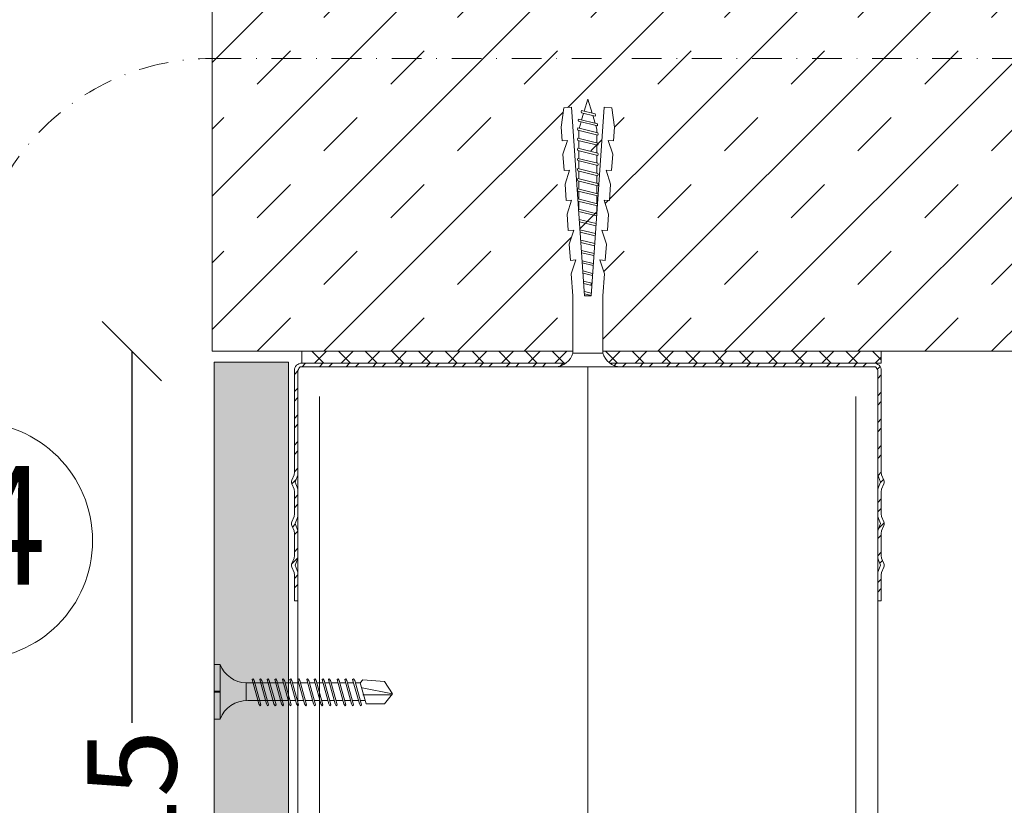
# Model space of a CAD drawing. Units: millimetres. Extents: x 205 to 6145, y 343 to 3493.
# Drawn here: x 2679 to 2844, y 3128 to 3260 of the extents above; entities that cross this region are included whole.
import ezdxf
from ezdxf.enums import TextEntityAlignment as Align

# ---------------------------------------------------------------- set-up
doc = ezdxf.new("R2010")
doc.units = ezdxf.units.MM
doc.linetypes.add('DASHDOT2', pattern=[0.5, 0.25, -0.125, 0, -0.125])
for name, color, linetype, lineweight in [('DLS_AlçıLevha', 7, 'Continuous', 13), ('DLS_Dim', 254, 'Continuous', 0), ('DLS_Döşeme', 7, 'Continuous', 0), ('DLS_Dübel', 32, 'Continuous', 0), ('DLS_Hatch', 252, 'Continuous', 0), ('DLS_Hatch_BOARDEX', 30, 'Continuous', 0), ('DLS_Insulation', 44, 'BATTING', 0), ('DLS_Profil_C', 4, 'Continuous', 0), ('DLS_Profil_U', 6, 'Continuous', 0), ('DLS_Sembol', 1, 'Continuous', 0), ('DLS_Vida', 251, 'Continuous', 0)]:
    doc.layers.add(name, color=color, linetype=linetype, lineweight=lineweight)
doc.styles.add('arial', font='arial.ttf')
doc.styles.add('dim', font='simplex.shx', dxfattribs={"width": 0.7})
doc.linetypes.add('BATTING', pattern='A,0.00254,-2.54,[134,ltypeshp.shx,S=2.54,R=0,X=-2.54,Y=0],-5.08,[134,ltypeshp.shx,S=2.54,R=180,X=2.54,Y=0],-2.54', length=10.16254)
doc.dimstyles.new('1_5', dxfattribs={"dimtxt": 15, "dimasz": 10, "dimexe": 0, "dimexo": 0, "dimgap": 5, "dimtad": 0, "dimdec": 1, "dimlfac": 0.1, "dimzin": 11, "dimtxsty": 'dim', "dimblk": 'OBLIQUE', "dimcen": 0, "dimclrt": 256, "dimadec": 0, "dimazin": 0, "dimtfac": 1.25, "dimtdec": 1, "dimtix": 1, "dimtofl": 0, "dimtmove": 1, "dimatfit": 3, "dimldrblk": 'OBLIQUE', "dimfxl": 0, "dimfxlon": 1, "dimtolj": 1, "dimtzin": 0, "dimarcsym": 0})

# ---------------------------------------------------------------- blocks, each defined once
blk = doc.blocks.new('*U32')
at = {"layer": 'DLS_Hatch_BOARDEX'}
h = blk.add_hatch(dxfattribs=at)
h.set_pattern_fill('AR-SAND', color=256, scale=0.01, style=0)
h.set_pattern_definition([(37.5, (-87.06478, 0), (-0.0160003, 0.4894132), [0, -0.38608, 0, -0.4318, 0, -0.41275]), (7.5, (-87.0648, 0), (0.4495233, 0.716825), [0, -0.20828, 0, -0.34798, 0, -0.13335]), (327.5, (-87.3772, 0), (0.7909924, 0.0014372), [0, -0.127, 0, -0.4572, 0, -0.5969]), (317.5, (-87.3772, 0), (0.7635565, 0.2229293), [0, -0.0635, 0, -0.29972, 0, -0.3429])])
h.paths.add_polyline_path([(27.551, 1.25), (-59.581, 1.25), (-59.581, 0), (27.551, 0)])
at = {"layer": 'DLS_AlçıLevha'}
blk.add_lwpolyline([(27.551, 1.25), (-59.581, 1.25), (-59.581, 0), (27.551, 0)], close=True, dxfattribs=at)
blk = doc.blocks.new('*U29')
at = {"linetype": 'DASHDOT2', "ltscale": 20}
blk.add_lwpolyline([(0, -20), (0, -41.11, 0.414214), (40, -81.11), (270.92, -81.11, 0.414214), (310.92, -41.11), (310.92, 130.42, 0.414214), (270.92, 170.42), (40, 170.42, 0.414214), (0, 130.42), (0, 20)], format="xyb", dxfattribs=at)
blk.add_circle((0, 0), 20)
at = {"style": 'arial', "width": 0.8}
blk.add_attdef('0', text='', height=20, dxfattribs=at).set_placement((0, 0), align=Align.MIDDLE)
blk = doc.blocks.new('_Oblique')
at = {"color": 0, "linetype": 'ByBlock', "lineweight": -2}
blk.add_line((-0.5, -0.5), (0.5, 0.5), dxfattribs=at)
blk = doc.blocks.new('*D101')
at = {"layer": 'Defpoints', "color": 0, "transparency": 16777216}
for p in [(2834.41, 3204.69), (2697.41, 3054.69), (2841.95, 3054.69)]:
    blk.add_point(p, dxfattribs=at)
at = {"layer": 'DLS_Dim', "color": 0, "lineweight": -2, "transparency": 16777216}
for p, q in [((2697.41, 3204.69), (2697.41, 3142.19)), ((2697.41, 3054.69), (2697.41, 3117.19))]:
    blk.add_line(p, q, dxfattribs=at)
at = {"layer": 'DLS_Dim', "color": 0, "lineweight": -2, "transparency": 16777216, "xscale": 10, "yscale": 10, "zscale": 10}
for p, rotation in [((2697.41, 3204.69), 90), ((2697.41, 3054.69), 270)]:
    blk.add_blockref('_Oblique', p, dxfattribs=dict(at, rotation=rotation))
at = {"layer": 'DLS_Dim', "transparency": 16777216, "insert": (2697.41, 3129.69), "char_height": 15, "attachment_point": 5, "rotation": 90, "style": 'dim'}
blk.add_mtext('\\A1;15', dxfattribs=at)
blk = doc.blocks.new('*U79')
for p, q in [((-2.5, 11.703), (-2.5, -74.734)), ((-2.135, 11.703), (-2.135, -74.734)), ((6.884, 11.703), (6.884, -74.734)), ((7.25, 11.703), (7.25, -74.734))]:
    blk.add_line(p, q)
blk = doc.blocks.new('DLS_Profil_DU75')
at = {"layer": 'DLS_Profil_U'}
h = blk.add_hatch(dxfattribs=at)
h.set_pattern_fill('ACET-2D-STEEL', color=256, scale=0.1)
h.set_pattern_definition([(45, (-45.27276, -8.44466), (-0.2245064, 0.2245064), []), (45, (-45.27276, -8.2859), (-0.2245064, 0.2245064), [])])
edge = h.paths.add_edge_path()
edge.add_line((-6.17, -4), (-6.17, -3.55))
edge.add_arc((-6.245, -3.55), 0.075, 360, 382.6199)
edge.add_line((-6.176, -3.521), (-6.214, -3.429))
edge.add_arc((-6.145, -3.4), 0.075, 157.3801, 202.6199, ccw=False)
edge.add_line((-6.214, -3.371), (-6.176, -3.279))
edge.add_arc((-6.245, -3.25), 0.075, 337.3801, 360)
edge.add_line((-6.17, -3.25), (-6.17, -2.85))
edge.add_arc((-6.245, -2.85), 0.075, 0, 22.6199)
edge.add_line((-6.176, -2.821), (-6.214, -2.729))
edge.add_arc((-6.145, -2.7), 0.075, 157.3801, 202.6199, ccw=False)
edge.add_line((-6.214, -2.671), (-6.176, -2.579))
edge.add_arc((-6.245, -2.55), 0.075, 337.3801, 360)
edge.add_line((-6.17, -2.55), (-6.17, -2.15))
edge.add_arc((-6.245, -2.15), 0.075, 0, 22.6199)
edge.add_line((-6.176, -2.121), (-6.214, -2.029))
edge.add_arc((-6.145, -2), 0.075, 157.3801, 202.6199, ccw=False)
edge.add_line((-6.214, -1.971), (-6.176, -1.879))
edge.add_arc((-6.245, -1.85), 0.075, 337.3801, 360)
edge.add_line((-6.17, -1.85), (-6.17, -0.125))
edge.add_arc((-6.045, -0.125), 0.125, 90, 180, ccw=False)
edge.add_line((-6.045, 0), (3.575, 0))
edge.add_arc((3.575, -0.125), 0.125, 0, 90, ccw=False)
edge.add_line((3.7, -0.125), (3.7, -1.85))
edge.add_arc((3.775, -1.85), 0.075, 180, 202.6199)
edge.add_line((3.706, -1.879), (3.744, -1.971))
edge.add_arc((3.675, -2), 0.075, -22.6199, 22.6199, ccw=False)
edge.add_line((3.744, -2.029), (3.706, -2.121))
edge.add_arc((3.775, -2.15), 0.075, 157.3801, 180)
edge.add_line((3.7, -2.15), (3.7, -2.55))
edge.add_arc((3.775, -2.55), 0.075, 180, 202.6199)
edge.add_line((3.706, -2.579), (3.744, -2.671))
edge.add_arc((3.675, -2.7), 0.075, -22.6199, 22.6199, ccw=False)
edge.add_line((3.744, -2.729), (3.706, -2.821))
edge.add_arc((3.775, -2.85), 0.075, 157.3801, 180)
edge.add_line((3.7, -2.85), (3.7, -3.25))
edge.add_arc((3.775, -3.25), 0.075, 180, 202.6199)
edge.add_line((3.706, -3.279), (3.744, -3.371))
edge.add_arc((3.675, -3.4), 0.075, -22.6199, 22.6199, ccw=False)
edge.add_line((3.744, -3.429), (3.706, -3.521))
edge.add_arc((3.775, -3.55), 0.075, 157.3801, 180)
edge.add_line((3.7, -3.55), (3.7, -4))
edge.add_line((3.7, -4), (3.64, -4))
edge.add_line((3.64, -4), (3.64, -3.55))
edge.add_arc((3.805, -3.55), 0.165, 157.3801, 180, ccw=False)
edge.add_line((3.653, -3.487), (3.689, -3.4))
edge.add_line((3.689, -3.4), (3.653, -3.313))
edge.add_arc((3.805, -3.25), 0.165, 180, 202.6199, ccw=False)
edge.add_line((3.64, -3.25), (3.64, -2.85))
edge.add_arc((3.805, -2.85), 0.165, 157.3801, 180, ccw=False)
edge.add_line((3.653, -2.787), (3.689, -2.7))
edge.add_line((3.689, -2.7), (3.653, -2.613))
edge.add_arc((3.805, -2.55), 0.165, 180, 202.6199, ccw=False)
edge.add_line((3.64, -2.55), (3.64, -2.15))
edge.add_arc((3.805, -2.15), 0.165, 157.3801, 180, ccw=False)
edge.add_line((3.653, -2.087), (3.689, -2))
edge.add_line((3.689, -2), (3.653, -1.913))
edge.add_arc((3.805, -1.85), 0.165, 180, 202.6199, ccw=False)
edge.add_line((3.64, -1.85), (3.64, -0.125))
edge.add_arc((3.419, -0.202), 0.234, 19.2152, 37.3863)
edge.add_line((3.605, -0.06), (-6.075, -0.06))
edge.add_arc((-5.889, -0.202), 0.234, 142.6137, 160.7848)
edge.add_line((-6.11, -0.125), (-6.11, -1.85))
edge.add_arc((-6.275, -1.85), 0.165, -22.6199, 0, ccw=False)
edge.add_line((-6.123, -1.913), (-6.159, -2))
edge.add_line((-6.159, -2), (-6.123, -2.087))
edge.add_arc((-6.275, -2.15), 0.165, 0, 22.6199, ccw=False)
edge.add_line((-6.11, -2.15), (-6.11, -2.55))
edge.add_arc((-6.275, -2.55), 0.165, -22.6199, 0, ccw=False)
edge.add_line((-6.123, -2.613), (-6.159, -2.7))
edge.add_line((-6.159, -2.7), (-6.123, -2.787))
edge.add_arc((-6.275, -2.85), 0.165, 0, 22.6199, ccw=False)
edge.add_line((-6.11, -2.85), (-6.11, -3.25))
edge.add_arc((-6.275, -3.25), 0.165, -22.6199, 0, ccw=False)
edge.add_line((-6.123, -3.313), (-6.159, -3.4))
edge.add_line((-6.159, -3.4), (-6.123, -3.487))
edge.add_arc((-6.275, -3.55), 0.165, 0, 22.6199, ccw=False)
edge.add_line((-6.11, -3.55), (-6.11, -4))
edge.add_line((-6.11, -4), (-6.17, -4))
blk.add_lwpolyline([(-6.17, -4), (-6.17, -3.55, 0.09902), (-6.176, -3.521), (-6.214, -3.429, -0.2), (-6.214, -3.371), (-6.176, -3.279, 0.09902), (-6.17, -3.25), (-6.17, -2.85, 0.09902), (-6.176, -2.821), (-6.214, -2.729, -0.2), (-6.214, -2.671), (-6.176, -2.579, 0.09902), (-6.17, -2.55), (-6.17, -2.15, 0.09902), (-6.176, -2.121), (-6.214, -2.029, -0.2), (-6.214, -1.971), (-6.176, -1.879, 0.09902), (-6.17, -1.85), (-6.17, -0.125, -0.414214), (-6.045, 0), (3.575, 0, -0.414214), (3.7, -0.125), (3.7, -1.85, 0.09902), (3.706, -1.879), (3.744, -1.971, -0.2), (3.744, -2.029), (3.706, -2.121, 0.09902), (3.7, -2.15), (3.7, -2.55, 0.09902), (3.706, -2.579), (3.744, -2.671, -0.2), (3.744, -2.729), (3.706, -2.821, 0.09902), (3.7, -2.85), (3.7, -3.25, 0.09902), (3.706, -3.279), (3.744, -3.371, -0.2), (3.744, -3.429), (3.706, -3.521, 0.09902), (3.7, -3.55), (3.7, -4), (3.64, -4), (3.64, -3.55, -0.09902), (3.653, -3.487), (3.689, -3.4), (3.653, -3.313, -0.09902), (3.64, -3.25), (3.64, -2.85, -0.09902), (3.653, -2.787), (3.689, -2.7), (3.653, -2.613, -0.09902), (3.64, -2.55), (3.64, -2.15, -0.09902), (3.653, -2.087), (3.689, -2), (3.653, -1.913, -0.09902), (3.64, -1.85), (3.64, -0.125, 0.079453), (3.605, -0.06), (-6.075, -0.06, 0.079453), (-6.11, -0.125), (-6.11, -1.85, -0.09902), (-6.123, -1.913), (-6.159, -2), (-6.123, -2.087, -0.09902), (-6.11, -2.15), (-6.11, -2.55, -0.09902), (-6.123, -2.613), (-6.159, -2.7), (-6.123, -2.787, -0.09902), (-6.11, -2.85), (-6.11, -3.25, -0.09902), (-6.123, -3.313), (-6.159, -3.4), (-6.123, -3.487, -0.09902), (-6.11, -3.55), (-6.11, -4)], format="xyb", close=True, dxfattribs=at)
blk = doc.blocks.new('DLS_SesYalıtımBandı_75')
h = blk.add_hatch()
h.set_pattern_fill('ANSI37', color=256)
h.set_pattern_definition([(45, (-37, 2), (-2.24506, 2.24506), []), (135, (-37, 2), (-2.24506, -2.24506), [])])
h.paths.add_polyline_path([(37, 0), (-60.45, 0), (-60.45, 2), (37, 2)])
blk.add_lwpolyline([(37, 0), (-60.45, 0), (-60.45, 2), (37, 2)], close=True)
blk = doc.blocks.new('DLS_Vida_Dubel')
blk.add_wipeout([(-0.229, -0.252), (-0.229, 0.252), (-1.559, 0.278), (-1.794, 0.202), (-1.788, 0.294), (-2.062, 0.313), (-2.297, 0.237), (-2.294, 0.329), (-2.565, 0.348), (-2.8, 0.273), (-2.794, 0.364), (-3.068, 0.383), (-3.303, 0.308), (-3.297, 0.399), (-3.571, 0.418), (-3.806, 0.343), (-3.8, 0.434), (-4.028, 0.45), (-4.353, 0.404), (-4.362, 0.276), (-1.193, 0.055), (-1.193, -0.055), (-4.362, -0.276), (-4.353, -0.404), (-4.028, -0.45), (-3.8, -0.434), (-3.806, -0.343), (-3.571, -0.418), (-3.297, -0.399), (-3.303, -0.308), (-3.068, -0.383), (-2.794, -0.364), (-2.8, -0.273), (-2.565, -0.348), (-2.291, -0.329), (-2.297, -0.237), (-2.062, -0.313), (-1.788, -0.294), (-1.794, -0.202), (-1.559, -0.278), (-1.193, -0.252)])
at = {"layer": 'DLS_Vida'}
for p, q in [((-3.931, 0.17), (-4.014, -0.17)), ((-3.893, 0.17), (-3.976, -0.17)), ((-3.76, 0.17), (-3.843, -0.17)), ((-3.723, 0.17), (-3.806, -0.17)), ((-3.59, 0.17), (-3.673, -0.17)), ((-3.552, 0.17), (-3.635, -0.17)), ((-3.42, 0.17), (-3.503, -0.17)), ((-3.382, 0.17), (-3.465, -0.17)), ((-3.25, 0.17), (-3.333, -0.17)), ((-3.212, 0.17), (-3.295, -0.17)), ((-3.08, 0.17), (-3.162, -0.17)), ((-3.042, 0.17), (-3.125, -0.17)), ((-2.909, 0.17), (-2.992, -0.17)), ((-2.872, 0.17), (-2.954, -0.17)), ((-4.263, 0.071), (-4.5, 0)), ((-4.25, 0.123), (-4.306, -0.105)), ((-4.213, 0.123), (-4.268, -0.105)), ((-4.095, 0.121), (-4.222, 0.083)), ((-4.086, 0.16), (-4.164, -0.158)), ((-4.048, 0.16), (-4.126, -0.158)), ((-3.996, 0.151), (-4.055, 0.134)), ((-3.996, 0.151), (-3.935, 0.151)), ((-3.897, 0.151), (-3.765, 0.151)), ((-3.727, 0.151), (-3.595, 0.151)), ((-3.557, 0.151), (-3.424, 0.151)), ((-3.387, 0.151), (-3.254, 0.151)), ((-3.216, 0.151), (-3.084, 0.151)), ((-3.046, 0.151), (-2.914, 0.151)), ((-2.876, 0.151), (-2.744, 0.151)), ((-2.741, 0.163), (-2.822, -0.168)), ((-2.704, 0.16), (-2.783, -0.166)), ((-2.706, 0.151), (-2.577, 0.151)), ((-2.573, 0.151), (-2.648, -0.156)), ((-2.536, 0.148), (-2.61, -0.154)), ((-2.406, 0.139), (-2.475, -0.144)), ((-2.369, 0.137), (-2.437, -0.141)), ((-2.239, 0.128), (-2.302, -0.132)), ((-2.201, 0.125), (-2.264, -0.129)), ((-2.071, 0.116), (-2.129, -0.12)), ((-2.034, 0.113), (-2.09, -0.117)), ((-1.904, 0.104), (-1.956, -0.108)), ((-1.867, 0.102), (-1.917, -0.105)), ((-1.736, 0.092), (-1.782, -0.096)), ((-1.699, 0.09), (-1.744, -0.093)), ((-1.569, 0.081), (-1.609, -0.084)), ((-1.532, 0.078), (-1.571, -0.081)), ((-1.402, 0.069), (-1.436, -0.071)), ((-1.365, 0.066), (-1.398, -0.069)), ((-1.234, 0.057), (-1.263, -0.059)), ((-1.197, 0.055), (-1.224, -0.057)), ((-4.295, -0.061), (-4.5, 0)), ((-4.151, -0.105), (-4.26, -0.072)), ((-4.008, -0.148), (-4.116, -0.115)), ((-3.971, -0.151), (-3.839, -0.151)), ((-3.801, -0.151), (-3.669, -0.151)), ((-3.631, -0.151), (-3.498, -0.151)), ((-3.461, -0.151), (-3.328, -0.151)), ((-3.29, -0.151), (-3.158, -0.151)), ((-3.12, -0.151), (-2.988, -0.151)), ((-2.95, -0.151), (-2.817, -0.151)), ((-2.78, -0.151), (-2.647, -0.151)), ((-2.609, -0.151), (-2.577, -0.151))]:
    blk.add_line(p, q, dxfattribs=at)
for centre, start, end in [((-3.912, 0.133), 62.6125, 117.3876), ((-3.742, 0.133), 62.6125, 117.3876), ((-3.571, 0.133), 62.6125, 117.3876), ((-3.401, 0.133), 62.6125, 117.3876), ((-3.231, 0.133), 62.6125, 117.3876), ((-3.061, 0.133), 62.6125, 117.3876), ((-2.89, 0.133), 62.6125, 117.3876), ((-4.232, 0.086), 62.6125, 117.3876), ((-4.067, 0.124), 62.6125, 117.3876), ((-4.287, -0.069), 242.6125, 297.3876), ((-4.145, -0.121), 242.6125, 297.3876), ((-3.995, -0.133), 242.6125, 297.3876), ((-3.824, -0.133), 242.6125, 297.3876), ((-3.654, -0.133), 242.6125, 297.3876), ((-3.484, -0.133), 242.6125, 297.3876), ((-3.314, -0.133), 242.6125, 297.3876), ((-3.144, -0.133), 242.6125, 297.3876), ((-2.973, -0.133), 242.6125, 297.3876)]:
    blk.add_arc(centre, 0.041, start, end, dxfattribs=at)
blk.add_wipeout([(-0.229, -0.252), (-0.16, -0.275), (-0.098, -0.325), (-0.051, -0.376), (-0.018, -0.443), (-0.004, -0.495), (0, -0.55), (0, 0.55), (-0.005, 0.488), (-0.025, 0.427), (-0.051, 0.381), (-0.077, 0.346), (-0.111, 0.313), (-0.134, 0.296), (-0.17, 0.274), (-0.207, 0.259), (-0.229, 0.252)])
at = {"layer": 'DLS_Dübel'}
blk.add_lwpolyline([(-1.193, -0.252), (-0.229, -0.252), (-0.229, 0.252), (-1.193, 0.252), (-1.559, 0.278), (-1.794, 0.202), (-1.788, 0.294), (-2.062, 0.313), (-2.297, 0.237), (-2.291, 0.329), (-2.565, 0.348), (-2.8, 0.273), (-2.794, 0.364), (-3.068, 0.383), (-3.303, 0.308), (-3.297, 0.399), (-3.571, 0.418), (-3.806, 0.343), (-3.8, 0.434), (-4.028, 0.45), (-4.353, 0.404), (-4.362, 0.276), (-1.193, 0.055), (-1.193, -0.055), (-4.362, -0.276), (-4.353, -0.404), (-4.028, -0.45), (-3.8, -0.434), (-3.806, -0.343), (-3.571, -0.418), (-3.297, -0.399), (-3.303, -0.308), (-3.068, -0.383), (-2.794, -0.364), (-2.8, -0.273), (-2.565, -0.348), (-2.291, -0.329), (-2.297, -0.237), (-2.062, -0.313), (-1.788, -0.294), (-1.794, -0.202), (-1.559, -0.278)], close=True, dxfattribs=at)
at = {"layer": 'DLS_Vida'}
blk.add_line((0, 0.55), (0, -0.55), dxfattribs=at)
for centre, start, end in [((-0.308, 0.55), 284.8629, 360), ((-0.308, -0.55), 360, 75.1371)]:
    blk.add_arc(centre, 0.308, start, end, dxfattribs=at)
blk = doc.blocks.new('DLS_Profil_DU100')
at = {"layer": 'DLS_Hatch', "xscale": -1, "rotation": 180}
blk.add_blockref('DLS_SesYalıtımBandı_75', (2586.23, -1190.69), dxfattribs=at)
at = {"layer": 'DLS_Profil_U', "xscale": -10, "yscale": 10, "zscale": 10, "rotation": 180}
blk.add_blockref('DLS_Profil_DU75', (2586.23, -1190.69), dxfattribs=at)
at = {"layer": 'DLS_Vida', "xscale": -10, "yscale": 10, "zscale": 10, "rotation": 270}
blk.add_blockref('DLS_Vida_Dubel', (2573.88, -1190.09), dxfattribs=at)
blk = doc.blocks.new('DLS_Vida_BOARDEX_30')
for p, q in [((0, 0.92), (-0.1, 0.92)), ((-0.1, 0.92), (-0.1, 0)), ((0, 0.92), (0, 0.47)), ((-2.33, 0.663), (-2.444, 0.256)), ((-2.364, 0.648), (-2.346, 0.679)), ((-2.346, 0.679), (-2.33, 0.663)), ((-2.197, 0.663), (-2.311, 0.256)), ((-2.231, 0.648), (-2.213, 0.679)), ((-2.213, 0.679), (-2.197, 0.663)), ((-2.07, 0.663), (-2.184, 0.256)), ((-2.086, 0.679), (-2.104, 0.648)), ((-2.086, 0.679), (-2.07, 0.663)), ((-1.922, 0.663), (-2.035, 0.256)), ((-1.956, 0.648), (-1.937, 0.679)), ((-1.937, 0.679), (-1.922, 0.663)), ((-1.817, 0.663), (-1.93, 0.256)), ((-1.851, 0.648), (-1.832, 0.679)), ((-1.832, 0.679), (-1.817, 0.663)), ((-1.684, 0.663), (-1.797, 0.256)), ((-1.718, 0.648), (-1.699, 0.679)), ((-1.699, 0.679), (-1.684, 0.663)), ((-1.557, 0.663), (-1.67, 0.256)), ((-1.572, 0.679), (-1.591, 0.648)), ((-1.572, 0.679), (-1.557, 0.663)), ((-1.408, 0.663), (-1.521, 0.256)), ((-1.442, 0.648), (-1.424, 0.679)), ((-1.424, 0.679), (-1.408, 0.663)), ((-1.275, 0.663), (-1.388, 0.256)), ((-1.309, 0.648), (-1.291, 0.679)), ((-1.291, 0.679), (-1.275, 0.663)), ((-1.148, 0.663), (-1.261, 0.256)), ((-1.164, 0.679), (-1.182, 0.648)), ((-1.164, 0.679), (-1.148, 0.663)), ((-1.021, 0.663), (-1.134, 0.256)), ((-1.037, 0.679), (-1.055, 0.648)), ((-1.037, 0.679), (-1.021, 0.663)), ((-0.894, 0.663), (-1.007, 0.256)), ((-0.91, 0.679), (-0.928, 0.648)), ((-0.91, 0.679), (-0.894, 0.663)), ((-0.767, 0.663), (-0.88, 0.256)), ((-0.783, 0.679), (-0.801, 0.648)), ((-0.783, 0.679), (-0.767, 0.663)), ((-0.64, 0.663), (-0.753, 0.256)), ((-0.656, 0.679), (-0.674, 0.648)), ((-0.656, 0.679), (-0.64, 0.663)), ((-3, 0.424), (-2.488, 0.524)), ((-2.459, 0.607), (-2.555, 0.256)), ((-2.503, 0.66), (-2.459, 0.607)), ((-2.364, 0.648), (-2.478, 0.241)), ((-2.378, 0.607), (-2.459, 0.607)), ((-2.245, 0.607), (-2.349, 0.607)), ((-2.231, 0.648), (-2.345, 0.241)), ((-2.104, 0.648), (-2.218, 0.241)), ((-2.118, 0.607), (-2.216, 0.607)), ((-1.969, 0.607), (-2.089, 0.607)), ((-1.956, 0.648), (-2.069, 0.241)), ((-1.851, 0.648), (-1.964, 0.241)), ((-1.864, 0.607), (-1.941, 0.607)), ((-1.737, 0.607), (-1.835, 0.607)), ((-1.718, 0.648), (-1.831, 0.241)), ((-1.731, 0.607), (-1.737, 0.607)), ((-1.591, 0.648), (-1.704, 0.241)), ((-1.604, 0.607), (-1.702, 0.607)), ((-1.456, 0.607), (-1.575, 0.607)), ((-1.442, 0.648), (-1.555, 0.241)), ((-1.323, 0.607), (-1.427, 0.607)), ((-1.309, 0.648), (-1.422, 0.241)), ((-1.182, 0.648), (-1.295, 0.241)), ((-1.196, 0.607), (-1.294, 0.607)), ((-1.055, 0.648), (-1.168, 0.241)), ((-0.54, 0.608), (-1.167, 0.607)), ((-0.928, 0.648), (-1.041, 0.241)), ((-0.801, 0.648), (-0.914, 0.241)), ((-0.674, 0.648), (-0.787, 0.241)), ((-0.54, 0.608), (-0.54, 0.312)), ((-2.503, 0.409), (-2.988, 0.409)), ((0, 0.47), (-0.1, 0.47)), ((0, 0.45), (-0.1, 0.45)), ((-0.1, 0.45), (0, 0.45)), ((0, 0.45), (0, 0)), ((-2.453, 0.312), (-2.536, 0.312)), ((-2.478, 0.241), (-2.462, 0.225)), ((-2.462, 0.225), (-2.444, 0.256)), ((-2.32, 0.312), (-2.425, 0.312)), ((-2.345, 0.241), (-2.329, 0.225)), ((-2.329, 0.225), (-2.311, 0.256)), ((-2.193, 0.312), (-2.292, 0.312)), ((-2.218, 0.241), (-2.202, 0.225)), ((-2.202, 0.225), (-2.184, 0.256)), ((-2.045, 0.312), (-2.165, 0.312)), ((-2.069, 0.241), (-2.053, 0.225)), ((-2.053, 0.225), (-2.035, 0.256)), ((-1.94, 0.312), (-2.016, 0.312)), ((-1.964, 0.241), (-1.948, 0.225)), ((-1.948, 0.225), (-1.93, 0.256)), ((-1.812, 0.312), (-1.911, 0.312)), ((-1.831, 0.241), (-1.815, 0.225)), ((-1.815, 0.225), (-1.797, 0.256)), ((-1.807, 0.312), (-1.812, 0.312)), ((-1.68, 0.312), (-1.778, 0.312)), ((-1.704, 0.241), (-1.688, 0.225)), ((-1.688, 0.225), (-1.67, 0.256)), ((-1.531, 0.312), (-1.651, 0.312)), ((-1.555, 0.241), (-1.54, 0.225)), ((-1.54, 0.225), (-1.521, 0.256)), ((-1.398, 0.312), (-1.503, 0.312)), ((-1.422, 0.241), (-1.407, 0.225)), ((-1.407, 0.225), (-1.388, 0.256)), ((-1.271, 0.312), (-1.37, 0.312)), ((-1.295, 0.241), (-1.28, 0.225)), ((-1.28, 0.225), (-1.261, 0.256)), ((-0.566, 0.312), (-1.243, 0.312)), ((-1.168, 0.241), (-1.153, 0.225)), ((-1.153, 0.225), (-1.134, 0.256)), ((-1.041, 0.241), (-1.026, 0.225)), ((-1.026, 0.225), (-1.007, 0.256)), ((-0.914, 0.241), (-0.899, 0.225)), ((-0.899, 0.225), (-0.88, 0.256)), ((-0.787, 0.241), (-0.772, 0.225)), ((-0.772, 0.225), (-0.753, 0.256)), ((0, 0), (-0.1, 0))]:
    blk.add_line(p, q)
for points in [[(0, 0.92), (-0.1, 0.92)], [(-2.503, 0.66), (-2.867, 0.633), (-3, 0.424)], [(-2.555, 0.256), (-2.867, 0.256), (-3, 0.424)]]:
    blk.add_lwpolyline(points)
for centre, start, end in [((-0.558, 1.099), 272.1282, 338.6164), ((-0.558, -0.179), 21.3836, 90.9393)]:
    blk.add_arc(centre, 0.492, start, end)

msp = doc.modelspace()

# ---------------------------------------------------------------- hatches: boundary and pattern name
at = {"layer": 'DLS_Hatch'}
h = msp.add_hatch(dxfattribs=at)
h.set_pattern_fill('TRANS', color=256, scale=2.5, angle=45, style=0)
h.set_pattern_definition([(45, (8931.699, 22.3), (-11.22532, 11.22532), []), (45, (8926.086, 27.912), (-11.22532, 11.22532), [7.9375, -7.9375])])
h.paths.add_polyline_path([(3131.44, 3404.69), (2710.91, 3404.69), (2710.91, 3204.69), (2996.12, 3204.69), (2996.12, 3304.69), (3131.44, 3304.69)])
h.paths.add_polyline_path([(3131.44, 2330.11), (2710.03, 2330.11), (2710.03, 2159.94), (2938.91, 2159.94), (2938.91, 2230.11), (3131.44, 2230.11)])

# ---------------------------------------------------------------- linework, layer by layer
at = {"layer": 'DLS_Döşeme'}
msp.add_lwpolyline([(3131.44, 3404.69), (2710.91, 3404.69), (2710.91, 3204.69), (2996.12, 3204.69), (2996.12, 3304.69), (3131.44, 3304.69)], close=True, dxfattribs=at)
at = {"layer": 'DLS_Insulation', "ltscale": 4.3}
msp.add_lwpolyline([(2774.1, 3202.09), (2774.1, 2332.71)], dxfattribs=at)

# ---------------------------------------------------------------- block references
at = {"xscale": 10, "yscale": 10, "zscale": 10, "rotation": 90}
msp.add_blockref('*U32', (2723.75, 2927.32), dxfattribs=at)
at = {"layer": 'DLS_Profil_C', "xscale": 10, "yscale": 10, "zscale": 10}
msp.add_blockref('*U79', (2750.35, 3080.06), dxfattribs=at)
at = {"layer": 'DLS_Sembol'}
ref = msp.add_blockref('*U29', (2670.81, 3172.82), dxfattribs=dict(at, xscale=-1, rotation=180))
ref.add_attrib('0', '04', dxfattribs={"layer": '0', "height": 20, "style": 'arial', "width": 0.8}).set_placement((2670.81, 3172.82), align=Align.MIDDLE)
at = {"layer": 'DLS_Vida', "xscale": -10, "yscale": 10, "zscale": 10}
msp.add_blockref('DLS_Vida_BOARDEX_30', (2711.25, 3142.83), dxfattribs=at)

# ---------------------------------------------------------------- dimensions: what is measured, and where the dimension line sits
at = {"layer": 'DLS_Dim'}
dim = msp.add_linear_dim(base=(2697.41, 3054.69), p1=(2834.41, 3204.69), p2=(2841.95, 3054.69), angle=270, dimstyle='1_5', dxfattribs=at)
dim.commit()
dim.dimension.update_dxf_attribs({"geometry": '*D101', "text_midpoint": (2697.41, 3129.69)})

# ---------------------------------------------------------------- next in the draw order: block references
at = {"xscale": -1, "rotation": 180}
msp.add_blockref('DLS_Profil_DU100', (200.22, 2012), dxfattribs=at)

doc.saveas('drawing.dxf')
